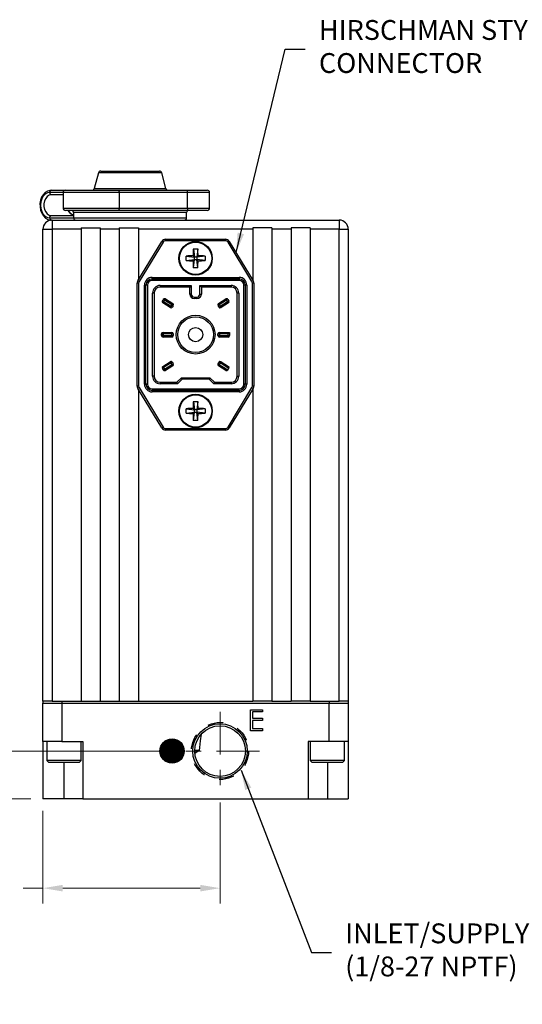
# Model space of a CAD drawing. Extents: x 0 to 23.8, y 0 to 15.1.
# Drawn here: x 5.3 to 8.6, y 5.2 to 11.6 of the extents above; entities that cross this region are included whole.
import ezdxf

# ---------------------------------------------------------------- set-up
doc = ezdxf.new("R2010")
doc.units = 0
doc.header["$LTSCALE"] = 0.375
doc.header["$MEASUREMENT"] = 0
doc.linetypes.add('CENTER2', pattern=[1.125, 0.75, -0.125, 0.125, -0.125])
doc.linetypes.add('HIDDEN2', pattern=[0.1875, 0.125, -0.0625])
doc.layers.get('0').update_dxf_attribs({"linetype": 'CONTINUOUS'})
doc.layers.get('DEFPOINTS').update_dxf_attribs({"linetype": 'CONTINUOUS'})
for name, color, linetype in [('CENT2', 7, 'CENTER2'), ('DIM', 7, 'CONTINUOUS'), ('HID2', 7, 'HIDDEN2'), ('OBJ', 7, 'CONTINUOUS')]:
    doc.layers.add(name, color=color, linetype=linetype)
doc.styles.add('ROMANS', font='ROMANS')
doc.dimstyles.get("Standard").update_dxf_attribs({"dimtxt": 0.13, "dimasz": 0.13, "dimexe": 0.1, "dimexo": 0.08, "dimgap": 0.09, "dimtad": 0, "dimtih": 1, "dimtoh": 1, "dimdec": 4, "dimzin": 6, "dimdsep": 46, "dimtxsty": 'Standard', "dimcen": 0.09, "dimclrt": 2, "dimadec": 0, "dimazin": 0, "dimtfac": 1, "dimtdec": 4, "dimtofl": 0, "dimtmove": 0, "dimatfit": 3, "dimfxl": 0, "dimtolj": 1, "dimtzin": 0, "dimarcsym": 0})

# ---------------------------------------------------------------- blocks, each defined once
blk = doc.blocks.new('*D')
at = {"color": 7, "linetype": 'ByBlock', "lineweight": 0}
for p, q in [((10.8434, 10.6181), (12.109, 10.6181)), ((12.009, 10.4881), (12.009, 8.7514)), ((12.009, 6.6371), (12.009, 8.3738)), ((1.3242, 6.9496), (1.3242, 7.0796)), ((5.0276, 6.9496), (5.0276, 7.0796)), ((15.7701, 6.9496), (15.7701, 7.0796)), ((15.7701, 7.0796), (15.9001, 7.0796)), ((1.9637, 6.8196), (1.2442, 6.8196)), ((6.2937, 6.8196), (4.9476, 6.8196)), ((14.577, 6.8196), (15.8501, 6.8196)), ((1.6891, 6.5071), (1.2442, 6.5071)), ((2.3011, 6.4823), (2.3011, 5.9)), ((5.3911, 6.5071), (4.9476, 6.5071)), ((6.6311, 6.4823), (6.6311, 5.8212)), ((11.2439, 6.5071), (12.109, 6.5071)), ((14.2397, 6.4823), (14.2397, 5.9576)), ((15.4797, 6.5071), (15.8501, 6.5071)), ((1.7691, 6.4271), (1.7691, 5.9)), ((5.4711, 6.4271), (5.4711, 5.8212)), ((15.3997, 6.4271), (15.3997, 5.9576)), ((1.3242, 6.3771), (1.3242, 6.2471)), ((5.0276, 6.3771), (5.0276, 6.2471)), ((15.7701, 6.3771), (15.7701, 6.2471)), ((1.3242, 6.2471), (1.1942, 6.2471)), ((5.0276, 6.2471), (4.8976, 6.2471)), ((1.7691, 6), (1.6391, 6)), ((2.1711, 6), (1.8991, 6)), ((14.3697, 6.0576), (15.2697, 6.0576)), ((15.3997, 6.0576), (15.5297, 6.0576)), ((5.4711, 5.9212), (5.3411, 5.9212)), ((6.5011, 5.9212), (5.6011, 5.9212)), ((9.1649, 4.1218), (9.1649, 5.1041)), ((11.1649, 4.1218), (11.1649, 5.1041)), ((9.2949, 5.0041), (9.4528, 5.0041)), ((11.0349, 5.0041), (10.8769, 5.0041)), ((9.1649, 4.1218), (9.1649, 4.7344)), ((10.1639, 3.4392), (10.1639, 4.7344)), ((9.1649, 4.6344), (9.0349, 4.6344)), ((10.0339, 4.6344), (9.2949, 4.6344)), ((11.1849, 4.1018), (12.009, 4.1018)), ((11.1849, 4.1018), (13.009, 4.1018)), ((11.909, 3.9718), (11.909, 3.7906)), ((12.909, 3.9718), (12.909, 3.2906)), ((11.909, 3.2318), (11.909, 3.413)), ((10.5012, 3.1018), (12.009, 3.1018)), ((12.909, 2.2318), (12.909, 2.913)), ((11.1849, 2.1018), (13.009, 2.1018))]:
    blk.add_line(p, q, dxfattribs=at)
for points in [[(12.009, 10.6181), (11.9873, 10.4881), (12.0306, 10.4881)], [(1.3242, 6.8196), (1.3025, 6.9496), (1.3458, 6.9496)], [(5.0276, 6.8196), (5.0059, 6.9496), (5.0492, 6.9496)], [(15.7701, 6.8196), (15.7917, 6.9496), (15.7484, 6.9496)], [(12.009, 6.5071), (11.9873, 6.6371), (12.0306, 6.6371)], [(1.3242, 6.5071), (1.3025, 6.3771), (1.3458, 6.3771)], [(5.0276, 6.5071), (5.0059, 6.3771), (5.0492, 6.3771)], [(15.7701, 6.5071), (15.7917, 6.3771), (15.7484, 6.3771)], [(14.2397, 6.0576), (14.3697, 6.036), (14.3697, 6.0793)], [(15.3997, 6.0576), (15.2697, 6.036), (15.2697, 6.0793)], [(1.7691, 6), (1.8991, 6.0217), (1.8991, 5.9783)], [(2.3011, 6), (2.1711, 6.0217), (2.1711, 5.9783)], [(5.4711, 5.9212), (5.6011, 5.9429), (5.6011, 5.8996)], [(6.6311, 5.9212), (6.5011, 5.9429), (6.5011, 5.8996)], [(9.1649, 5.0041), (9.2949, 4.9824), (9.2949, 5.0258)], [(11.1649, 5.0041), (11.0349, 4.9824), (11.0349, 5.0258)], [(9.1649, 4.6344), (9.2949, 4.656), (9.2949, 4.6127)], [(10.1639, 4.6344), (10.0339, 4.656), (10.0339, 4.6127)], [(11.909, 4.1018), (11.9306, 3.9718), (11.8873, 3.9718)], [(12.909, 4.1018), (12.8873, 3.9718), (12.9306, 3.9718)], [(11.909, 3.1018), (11.9306, 3.2318), (11.8873, 3.2318)], [(12.909, 2.1018), (12.8873, 2.2318), (12.9306, 2.2318)]]:
    blk.add_solid(points, dxfattribs=at)
at = {"layer": 'DEFPOINTS', "color": 7, "linetype": 'ByBlock', "lineweight": 0}
for p in [(10.7634, 10.6181), (2.0437, 6.8196), (6.3737, 6.8196), (14.497, 6.8196), (2.3011, 6.5623), (6.6311, 6.5623), (14.2397, 6.5623), (1.7691, 6.5071), (1.7691, 6.5071), (5.4711, 6.5071), (5.4711, 6.5071), (11.1639, 6.5071), (15.3997, 6.5071), (15.3997, 6.5071), (11.1049, 4.1018), (11.1049, 4.1018), (9.1649, 4.0418), (9.1649, 4.0418), (11.1649, 4.0418), (10.1639, 3.3592), (10.4212, 3.1018), (11.1049, 2.1018)]:
    blk.add_point(p, dxfattribs=at)
at = {"color": 7, "linetype": 'ByBlock', "lineweight": 0, "char_height": 0.13, "attachment_point": 5, "style": 'ROMANS'}
for s, insert in [('\\A1;4.11 [104.42]', (12.009, 8.5626)), ('\\A1;.31 [7.94]', (16.4854, 7.0796)), ('\\A1;.31 [7.94]', (0.6089, 6.2471)), ('\\A1;.31 [7.94]', (4.3123, 6.2471)), ('\\A1;1.16 [29.46]', (16.232, 6.0576)), ('\\A1;.53 [13.51]', (0.992, 6)), ('\\A1;1.16 [29.46]', (4.6388, 5.9212)), ('\\A1;2.00 [50.80]', (10.1649, 5.0041)), ('\\A1;1.00 [25.37]', (8.3326, 4.6344)), ('\\A1;1.00 [25.40]', (11.909, 3.6018)), ('\\A1;2.00 [50.80]', (12.909, 3.1018))]:
    blk.add_mtext(s, dxfattribs=dict(at, insert=insert))

msp = doc.modelspace()

# ---------------------------------------------------------------- linework, layer by layer
at = {"layer": 'CENT2', "lineweight": 0}
msp.add_line((6.6311, 7.077), (6.6311, 6.5623), dxfattribs=at)
at = {"layer": 'CENT2', "color": 7, "lineweight": 0}
msp.add_line((6.8884, 6.8196), (6.3737, 6.8196), dxfattribs=at)
at = {"layer": 'HID2', "color": 7, "linetype": 'HIDDEN2'}
msp.add_circle((6.6311, 6.8196), 0.1868, dxfattribs=at)
at = {"layer": 'OBJ', "color": 7, "linetype": 'CONTINUOUS'}
for p, q in [((5.8351, 10.607), (5.8076, 10.5042)), ((6.2491, 10.607), (5.8351, 10.607)), ((5.8496, 10.6181), (6.1804, 10.6181)), ((6.1804, 10.6181), (6.2346, 10.6181)), ((6.2766, 10.5042), (6.2491, 10.607)), ((5.6036, 10.4781), (5.5159, 10.4781)), ((5.5263, 10.4931), (5.6718, 10.4931)), ((5.6036, 10.4631), (5.5263, 10.4631)), ((5.6036, 10.4781), (5.6036, 10.3761)), ((5.971, 10.4781), (5.6036, 10.4781)), ((5.6186, 10.4931), (5.9734, 10.4931)), ((5.8076, 10.5042), (6.2105, 10.5042)), ((6.4169, 10.4781), (5.971, 10.4781)), ((5.971, 10.4781), (5.971, 10.3761)), ((5.9734, 10.4931), (6.4193, 10.4931)), ((6.2105, 10.5042), (6.2766, 10.5042)), ((6.4169, 10.4781), (6.4169, 10.3761)), ((6.5622, 10.4781), (6.4169, 10.4781)), ((6.4193, 10.4931), (6.5472, 10.4931)), ((6.5622, 10.3761), (6.5622, 10.4781)), ((5.5263, 10.3271), (5.6721, 10.3271)), ((5.6036, 10.3761), (5.971, 10.3761)), ((5.9734, 10.3611), (5.6186, 10.3611)), ((5.6718, 10.3611), (5.6613, 10.3611)), ((5.6721, 10.3461), (5.6721, 10.3121)), ((6.4121, 10.3461), (5.6721, 10.3461)), ((5.971, 10.3761), (6.4169, 10.3761)), ((6.4193, 10.3611), (5.9734, 10.3611)), ((6.4121, 10.3121), (6.4121, 10.3461)), ((6.4169, 10.3761), (6.5622, 10.3761)), ((6.5472, 10.3611), (6.4193, 10.3611)), ((5.5159, 10.3121), (5.6721, 10.3121)), ((5.5311, 10.2971), (5.5263, 10.2971)), ((5.5311, 10.2971), (5.5311, 10.2371)), ((5.5311, 10.2971), (7.4111, 10.2971)), ((5.6721, 10.3121), (6.4121, 10.3121)), ((7.4111, 10.2971), (7.4111, 10.2371)), ((5.4711, 10.2371), (5.5311, 10.2371)), ((5.4711, 7.1471), (5.4711, 10.2371)), ((5.5311, 10.2371), (5.5311, 7.1471)), ((5.7211, 10.2371), (5.5311, 10.2371)), ((5.7211, 10.2471), (5.8461, 10.2471)), ((5.7211, 10.2471), (5.7211, 7.1471)), ((5.8461, 10.2471), (5.8461, 7.1471)), ((5.9711, 10.2371), (5.8461, 10.2371)), ((5.9711, 10.2471), (5.9711, 7.1471)), ((5.9711, 10.2471), (6.0961, 10.2471)), ((6.0961, 10.2471), (6.0961, 9.9053)), ((6.8461, 10.2371), (6.0961, 10.2371)), ((6.8461, 10.2471), (6.8461, 9.9037)), ((6.9711, 10.2471), (6.8461, 10.2471)), ((6.9711, 10.2471), (6.9711, 7.1471)), ((7.0961, 10.2371), (6.9711, 10.2371)), ((7.0961, 10.2471), (7.0961, 7.1471)), ((7.2211, 10.2471), (7.0961, 10.2471)), ((7.2211, 10.2471), (7.2211, 7.1471)), ((7.4111, 10.2371), (7.2211, 10.2371)), ((7.4111, 10.2371), (7.4711, 10.2371)), ((7.4111, 7.1471), (7.4111, 10.2371)), ((7.4711, 10.2371), (7.4711, 7.1471)), ((6.0924, 9.8993), (6.2493, 10.1577)), ((6.2579, 10.1525), (6.101, 9.8941)), ((6.2493, 10.1577), (6.2579, 10.1525)), ((6.275, 10.1721), (6.6662, 10.1721)), ((6.275, 10.1721), (6.275, 10.1621)), ((6.6662, 10.1621), (6.275, 10.1621)), ((6.6662, 10.1721), (6.6662, 10.1621)), ((6.6918, 10.1577), (6.6833, 10.1525)), ((6.8402, 9.8941), (6.6833, 10.1525)), ((6.6918, 10.1577), (6.8487, 9.8993)), ((6.409, 10.0619), (6.4631, 10.0551)), ((6.4552, 10.063), (6.4631, 10.0551)), ((6.4563, 10.1092), (6.4631, 10.0551)), ((6.4859, 10.1092), (6.4791, 10.0551)), ((6.4791, 10.0551), (6.4869, 10.063)), ((6.5331, 10.0619), (6.4791, 10.0551)), ((6.409, 10.0323), (6.4631, 10.0391)), ((6.4631, 10.0391), (6.4552, 10.0313)), ((6.4563, 9.9851), (6.4631, 10.0391)), ((6.4631, 10.0391), (6.4631, 10.0551)), ((6.4791, 10.0551), (6.4631, 10.0551)), ((6.4631, 10.0391), (6.4791, 10.0391)), ((6.4791, 10.0551), (6.4791, 10.0391)), ((6.4859, 9.9851), (6.4791, 10.0391)), ((6.4869, 10.0313), (6.4791, 10.0391)), ((6.5331, 10.0323), (6.4791, 10.0391)), ((6.0981, 9.8837), (6.0881, 9.8837)), ((6.0881, 9.2105), (6.0881, 9.8837)), ((6.0924, 9.8993), (6.101, 9.8941)), ((6.0981, 9.8837), (6.0981, 9.2105)), ((6.1361, 9.2221), (6.1361, 9.8721)), ((6.1461, 9.8721), (6.1361, 9.8721)), ((6.1461, 9.2221), (6.1461, 9.8721)), ((6.1561, 9.8721), (6.1461, 9.8721)), ((6.1561, 9.8721), (6.1561, 9.2221)), ((6.1861, 9.9221), (6.7561, 9.9221)), ((6.1861, 9.9221), (6.1861, 9.9121)), ((6.1861, 9.9021), (6.1861, 9.9121)), ((6.1861, 9.9121), (6.7561, 9.9121)), ((6.7561, 9.9021), (6.1861, 9.9021)), ((6.2391, 9.8691), (6.2391, 9.8591)), ((6.2391, 9.8691), (6.4431, 9.8691)), ((6.4431, 9.8691), (6.4331, 9.8591)), ((6.4431, 9.8691), (6.4431, 9.8131)), ((6.4991, 9.8131), (6.4991, 9.8691)), ((6.4991, 9.8691), (6.5091, 9.8591)), ((6.4991, 9.8691), (6.7031, 9.8691)), ((6.7031, 9.8691), (6.7031, 9.8591)), ((6.7561, 9.9221), (6.7561, 9.9121)), ((6.7561, 9.9121), (6.7561, 9.9021)), ((6.7961, 9.8721), (6.7861, 9.8721)), ((6.7861, 9.2221), (6.7861, 9.8721)), ((6.7961, 9.8721), (6.7961, 9.2221)), ((6.8061, 9.8721), (6.7961, 9.8721)), ((6.8061, 9.8721), (6.8061, 9.2221)), ((6.8487, 9.8993), (6.8402, 9.8941)), ((6.8431, 9.2105), (6.8431, 9.8837)), ((6.8531, 9.8837), (6.8431, 9.8837)), ((6.8531, 9.8837), (6.8531, 9.2105)), ((6.1891, 9.2751), (6.1891, 9.8191)), ((6.1991, 9.8191), (6.1891, 9.8191)), ((6.1991, 9.8191), (6.1991, 9.2751)), ((6.4331, 9.8591), (6.2391, 9.8591)), ((6.4331, 9.8131), (6.4331, 9.8591)), ((6.4431, 9.8131), (6.4331, 9.8131)), ((6.4991, 9.8131), (6.5091, 9.8131)), ((6.5091, 9.8591), (6.5091, 9.8131)), ((6.7031, 9.8591), (6.5091, 9.8591)), ((6.7431, 9.2751), (6.7431, 9.8191)), ((6.7531, 9.8191), (6.7431, 9.8191)), ((6.7531, 9.8191), (6.7531, 9.2751)), ((6.2534, 9.7688), (6.2593, 9.7781)), ((6.2534, 9.7688), (6.2619, 9.7634)), ((6.2565, 9.755), (6.2619, 9.7634)), ((6.3046, 9.7244), (6.2565, 9.755)), ((6.2593, 9.7781), (6.2678, 9.7727)), ((6.2678, 9.7727), (6.2619, 9.7634)), ((6.2619, 9.7634), (6.31, 9.7328)), ((6.2678, 9.7727), (6.2732, 9.7811)), ((6.3159, 9.7421), (6.2678, 9.7727)), ((6.2732, 9.7811), (6.3212, 9.7505)), ((6.31, 9.7328), (6.3159, 9.7421)), ((6.3159, 9.7421), (6.3212, 9.7505)), ((6.3159, 9.7421), (6.3243, 9.7367)), ((6.4631, 9.7931), (6.4791, 9.7931)), ((6.4631, 9.7931), (6.4631, 9.7831)), ((6.4791, 9.7831), (6.4631, 9.7831)), ((6.4791, 9.7931), (6.4791, 9.7831)), ((6.6178, 9.7367), (6.6263, 9.7421)), ((6.6209, 9.7505), (6.669, 9.7811)), ((6.6209, 9.7505), (6.6263, 9.7421)), ((6.6744, 9.7727), (6.6263, 9.7421)), ((6.6263, 9.7421), (6.6322, 9.7328)), ((6.6322, 9.7328), (6.6803, 9.7634)), ((6.6856, 9.755), (6.6375, 9.7244)), ((6.6744, 9.7727), (6.669, 9.7811)), ((6.6744, 9.7727), (6.6828, 9.7781)), ((6.6803, 9.7634), (6.6744, 9.7727)), ((6.6803, 9.7634), (6.6887, 9.7688)), ((6.6803, 9.7634), (6.6856, 9.755)), ((6.6828, 9.7781), (6.6887, 9.7688)), ((6.3046, 9.7244), (6.31, 9.7328)), ((6.31, 9.7328), (6.3184, 9.7274)), ((6.3243, 9.7367), (6.3184, 9.7274)), ((6.6237, 9.7274), (6.6178, 9.7367)), ((6.6237, 9.7274), (6.6322, 9.7328)), ((6.6375, 9.7244), (6.6322, 9.7328)), ((6.2481, 9.5411), (6.2481, 9.5521)), ((6.2481, 9.5521), (6.2581, 9.5521)), ((6.2581, 9.5621), (6.3151, 9.5621)), ((6.2581, 9.5621), (6.2581, 9.5521)), ((6.3151, 9.5521), (6.2581, 9.5521)), ((6.2581, 9.5521), (6.2581, 9.5411)), ((6.3151, 9.5621), (6.3151, 9.5521)), ((6.3151, 9.5411), (6.3151, 9.5521)), ((6.3251, 9.5521), (6.3151, 9.5521)), ((6.3251, 9.5521), (6.3251, 9.5411)), ((6.6271, 9.5521), (6.6171, 9.5521)), ((6.6171, 9.5411), (6.6171, 9.5521)), ((6.6271, 9.5521), (6.6271, 9.5621)), ((6.6271, 9.5621), (6.6941, 9.5621)), ((6.6841, 9.5521), (6.6271, 9.5521)), ((6.6271, 9.5521), (6.6271, 9.5411)), ((6.6941, 9.5621), (6.6841, 9.5521)), ((6.6841, 9.5411), (6.6841, 9.5521)), ((6.6941, 9.5621), (6.6941, 9.5411)), ((6.2581, 9.5411), (6.2481, 9.5411)), ((6.2581, 9.5411), (6.2581, 9.5311)), ((6.2581, 9.5411), (6.3151, 9.5411)), ((6.3151, 9.5311), (6.2581, 9.5311)), ((6.3151, 9.5411), (6.3251, 9.5411)), ((6.3151, 9.5411), (6.3151, 9.5311)), ((6.6271, 9.5411), (6.6171, 9.5411)), ((6.6271, 9.5311), (6.6271, 9.5411)), ((6.6271, 9.5411), (6.6841, 9.5411)), ((6.6841, 9.5311), (6.6271, 9.5311)), ((6.6941, 9.5411), (6.6841, 9.5411)), ((6.6841, 9.5311), (6.6841, 9.5411)), ((6.2565, 9.3393), (6.3046, 9.3699)), ((6.31, 9.3614), (6.2619, 9.3308)), ((6.2678, 9.3216), (6.3159, 9.3522)), ((6.31, 9.3614), (6.3046, 9.3699)), ((6.31, 9.3614), (6.3184, 9.3668)), ((6.3159, 9.3522), (6.31, 9.3614)), ((6.3159, 9.3522), (6.3243, 9.3575)), ((6.3159, 9.3522), (6.3212, 9.3437)), ((6.3184, 9.3668), (6.3243, 9.3575)), ((6.6178, 9.3575), (6.6237, 9.3668)), ((6.6178, 9.3575), (6.6263, 9.3522)), ((6.6209, 9.3437), (6.6263, 9.3522)), ((6.6237, 9.3668), (6.6322, 9.3614)), ((6.6322, 9.3614), (6.6263, 9.3522)), ((6.6263, 9.3522), (6.6828, 9.3162)), ((6.6375, 9.3699), (6.6322, 9.3614)), ((6.6887, 9.3255), (6.6322, 9.3614)), ((6.6375, 9.3699), (6.6856, 9.3393)), ((6.2534, 9.3255), (6.2619, 9.3308)), ((6.2593, 9.3162), (6.2534, 9.3255)), ((6.2565, 9.3393), (6.2619, 9.3308)), ((6.2593, 9.3162), (6.2678, 9.3216)), ((6.2619, 9.3308), (6.2678, 9.3216)), ((6.2732, 9.3131), (6.2678, 9.3216)), ((6.3212, 9.3437), (6.2732, 9.3131)), ((6.669, 9.3131), (6.6209, 9.3437)), ((6.6828, 9.3162), (6.6887, 9.3255)), ((6.1991, 9.2751), (6.1891, 9.2751)), ((6.2391, 9.2351), (6.3481, 9.2351)), ((6.2391, 9.2351), (6.2391, 9.2251)), ((6.3522, 9.2251), (6.2391, 9.2251)), ((6.3481, 9.2351), (6.3781, 9.2651)), ((6.3481, 9.2351), (6.3522, 9.2251)), ((6.3822, 9.2551), (6.3522, 9.2251)), ((6.3781, 9.2651), (6.3822, 9.2551)), ((6.3781, 9.2651), (6.5641, 9.2651)), ((6.5599, 9.2551), (6.3822, 9.2551)), ((6.5641, 9.2651), (6.5599, 9.2551)), ((6.5899, 9.2251), (6.5599, 9.2551)), ((6.5641, 9.2651), (6.5941, 9.2351)), ((6.5941, 9.2351), (6.5899, 9.2251)), ((6.7031, 9.2251), (6.5899, 9.2251)), ((6.5941, 9.2351), (6.7031, 9.2351)), ((6.7031, 9.2351), (6.7031, 9.2251)), ((6.7431, 9.2751), (6.7531, 9.2751)), ((6.0981, 9.2105), (6.0881, 9.2105)), ((6.101, 9.2001), (6.0924, 9.1949)), ((6.2493, 8.9366), (6.0924, 9.1949)), ((6.0961, 9.1889), (6.0961, 7.1471)), ((6.101, 9.2001), (6.2579, 8.9417)), ((6.1461, 9.2221), (6.1361, 9.2221)), ((6.1561, 9.2221), (6.1461, 9.2221)), ((6.1861, 9.1921), (6.7561, 9.1921)), ((6.1861, 9.1921), (6.1861, 9.1821)), ((6.7561, 9.1821), (6.1861, 9.1821)), ((6.1861, 9.1821), (6.1861, 9.1721)), ((6.7561, 9.1721), (6.1861, 9.1721)), ((6.6833, 8.9417), (6.8402, 9.2001)), ((6.8487, 9.1949), (6.6918, 8.9366)), ((6.7561, 9.1821), (6.7561, 9.1921)), ((6.7561, 9.1821), (6.7561, 9.1721)), ((6.7961, 9.2221), (6.7861, 9.2221)), ((6.8061, 9.2221), (6.7961, 9.2221)), ((6.8402, 9.2001), (6.8487, 9.1949)), ((6.8531, 9.2105), (6.8431, 9.2105)), ((6.8461, 9.1906), (6.8461, 7.1471)), ((6.4563, 9.1092), (6.4631, 9.0551)), ((6.4859, 9.1092), (6.4791, 9.0551)), ((6.409, 9.0619), (6.4631, 9.0551)), ((6.409, 9.0323), (6.4631, 9.0391)), ((6.4552, 9.063), (6.4631, 9.0551)), ((6.4631, 9.0391), (6.4552, 9.0313)), ((6.4563, 8.9851), (6.4631, 9.0391)), ((6.4791, 9.0551), (6.4631, 9.0551)), ((6.4631, 9.0391), (6.4631, 9.0551)), ((6.4631, 9.0391), (6.4791, 9.0391)), ((6.4791, 9.0551), (6.4869, 9.063)), ((6.5331, 9.0619), (6.4791, 9.0551)), ((6.4791, 9.0551), (6.4791, 9.0391)), ((6.5331, 9.0323), (6.4791, 9.0391)), ((6.4859, 8.9851), (6.4791, 9.0391)), ((6.4869, 9.0313), (6.4791, 9.0391)), ((6.2579, 8.9417), (6.2493, 8.9366)), ((6.275, 8.9321), (6.6662, 8.9321)), ((6.275, 8.9321), (6.275, 8.9221)), ((6.6662, 8.9221), (6.275, 8.9221)), ((6.6662, 8.9321), (6.6662, 8.9221)), ((6.6833, 8.9417), (6.6918, 8.9366)), ((5.5311, 7.1471), (5.4711, 7.1471)), ((5.4711, 7.1471), (5.4711, 7.1321)), ((5.4711, 6.8821), (5.4711, 7.1321)), ((5.4711, 7.1321), (5.5961, 7.1321)), ((5.4711, 7.1321), (5.5961, 7.1321)), ((5.5311, 7.1471), (5.5803, 7.1471)), ((5.5803, 7.1471), (5.5961, 7.1471)), ((5.5961, 7.1471), (5.5961, 7.1321)), ((5.5961, 7.1471), (5.7211, 7.1471)), ((5.5961, 7.1321), (5.5961, 6.8821)), ((5.5961, 7.1321), (7.3461, 7.1321)), ((5.5961, 7.1321), (7.3461, 7.1321)), ((5.7211, 7.1471), (5.8461, 7.1471)), ((5.8461, 7.1471), (5.9711, 7.1471)), ((5.9711, 7.1471), (6.0961, 7.1471)), ((6.0961, 7.1471), (6.8461, 7.1471)), ((6.9711, 7.1471), (6.8461, 7.1471)), ((6.9711, 7.1471), (7.0961, 7.1471)), ((7.2211, 7.1471), (7.0961, 7.1471)), ((7.2211, 7.1471), (7.3461, 7.1471)), ((7.3461, 7.1471), (7.3461, 7.1321)), ((7.3461, 7.1471), (7.3619, 7.1471)), ((7.3461, 6.8821), (7.3461, 7.1321)), ((7.3461, 7.1321), (7.4711, 7.1321)), ((7.3461, 7.1321), (7.4711, 7.1321)), ((7.3619, 7.1471), (7.4111, 7.1471)), ((7.4711, 7.1471), (7.4111, 7.1471)), ((7.4711, 7.1471), (7.4711, 7.1321)), ((7.4711, 7.1321), (7.4711, 6.8821)), ((6.8316, 7.0904), (6.9093, 7.0904)), ((6.8316, 6.9526), (6.8316, 7.0904)), ((6.844, 7.0763), (6.844, 7.0339)), ((6.9093, 7.0763), (6.844, 7.0763)), ((6.844, 7.0339), (6.9093, 7.0339)), ((6.9093, 7.0904), (6.9093, 7.0763)), ((6.9093, 7.0339), (6.9093, 7.0197)), ((6.844, 7.0197), (6.844, 6.9667)), ((6.9093, 7.0197), (6.844, 7.0197)), ((6.844, 6.9667), (6.9093, 6.9667)), ((6.9093, 6.9667), (6.9093, 6.9526)), ((6.9093, 6.9526), (6.8316, 6.9526)), ((5.5961, 6.8821), (5.4711, 6.8821)), ((5.4711, 6.8821), (5.4711, 6.5071)), ((5.4961, 6.8821), (5.4961, 6.7581)), ((5.5961, 6.8821), (5.7331, 6.8821)), ((5.7221, 6.7581), (5.7221, 6.8821)), ((5.7331, 6.8821), (5.7331, 6.5071)), ((7.3461, 6.8821), (7.2091, 6.8821)), ((7.2091, 6.8821), (7.2091, 6.5071)), ((7.2211, 6.8821), (7.2211, 6.7581)), ((7.4711, 6.8821), (7.3461, 6.8821)), ((7.4471, 6.7581), (7.4471, 6.8821)), ((7.4711, 6.8821), (7.4711, 6.5071)), ((6.495, 6.8221), (6.4651, 6.8221)), ((6.495, 6.8221), (6.4658, 6.8044)), ((5.4961, 6.7581), (5.5101, 6.7441)), ((5.7221, 6.7581), (5.4961, 6.7581)), ((5.7081, 6.7441), (5.5101, 6.7441)), ((5.6081, 6.7441), (5.6081, 6.5071)), ((5.7081, 6.7441), (5.7221, 6.7581)), ((7.2211, 6.7581), (7.2351, 6.7441)), ((7.4471, 6.7581), (7.2211, 6.7581)), ((7.4331, 6.7441), (7.2351, 6.7441)), ((7.3341, 6.7441), (7.3341, 6.5071)), ((7.4331, 6.7441), (7.4471, 6.7581)), ((5.6081, 6.5071), (5.4711, 6.5071)), ((5.7331, 6.5071), (5.6081, 6.5071)), ((5.7331, 6.5071), (7.2091, 6.5071)), ((7.2091, 6.5071), (7.3341, 6.5071)), ((7.3341, 6.5071), (7.4711, 6.5071))]:
    msp.add_line(p, q, dxfattribs=at)
at = {"layer": 'OBJ', "color": 7, "linetype": 'CONTINUOUS', "flags": 128}
for points in [[(5.5263, 10.4931), (5.5162, 10.4922), (5.5002, 10.487), (5.4856, 10.4774), (5.4729, 10.4638), (5.4628, 10.4468), (5.4557, 10.427), (5.4521, 10.4056), (5.4522, 10.3836), (5.456, 10.3622), (5.4634, 10.3423), (5.4741, 10.3249), (5.4878, 10.311), (5.5037, 10.3017), (5.5207, 10.2974), (5.5263, 10.2971)], [(5.5159, 10.4781), (5.5005, 10.4753), (5.4861, 10.467), (5.4737, 10.4538), (5.4643, 10.4366), (5.4583, 10.4166), (5.4563, 10.3951), (5.4583, 10.3736), (5.4643, 10.3536), (5.4737, 10.3364), (5.4861, 10.3232), (5.5005, 10.3149), (5.5159, 10.3121)], [(5.5263, 10.4631), (5.5126, 10.4604), (5.4999, 10.4523), (5.4894, 10.4397), (5.4819, 10.4234), (5.478, 10.4048), (5.478, 10.3854), (5.4819, 10.3669), (5.4894, 10.3506), (5.4999, 10.3379), (5.5126, 10.3299), (5.5263, 10.3271)], [(5.5159, 10.4781), (5.5161, 10.481), (5.5167, 10.4839), (5.5177, 10.4865), (5.519, 10.4887), (5.5205, 10.4906), (5.5224, 10.492), (5.5243, 10.4928), (5.5263, 10.4931)], [(5.5159, 10.4781), (5.5161, 10.4752), (5.5167, 10.4724), (5.5177, 10.4698), (5.519, 10.4675), (5.5205, 10.4656), (5.5224, 10.4643), (5.5243, 10.4634), (5.5263, 10.4631)], [(5.971, 10.4781), (5.971, 10.481), (5.9712, 10.4839), (5.9714, 10.4865), (5.9717, 10.4887), (5.9721, 10.4906), (5.9725, 10.492), (5.9729, 10.4928), (5.9734, 10.4931)], [(6.4169, 10.4781), (6.4169, 10.481), (6.4171, 10.4839), (6.4173, 10.4865), (6.4176, 10.4887), (6.418, 10.4906), (6.4184, 10.492), (6.4189, 10.4928), (6.4193, 10.4931)], [(5.5159, 10.3121), (5.5161, 10.315), (5.5167, 10.3179), (5.5177, 10.3205), (5.519, 10.3227), (5.5205, 10.3246), (5.5224, 10.326), (5.5243, 10.3268), (5.5263, 10.3271)], [(5.6721, 10.3279), (5.6656, 10.3299), (5.653, 10.3379), (5.6425, 10.3506), (5.6371, 10.3611)], [(5.6721, 10.3284), (5.6642, 10.3314), (5.6547, 10.3389), (5.6457, 10.351), (5.6413, 10.3611)], [(5.9734, 10.3611), (5.9729, 10.3614), (5.9725, 10.3623), (5.9721, 10.3636), (5.9717, 10.3655), (5.9714, 10.3678), (5.9712, 10.3704), (5.971, 10.3732), (5.971, 10.3761)], [(6.4169, 10.3761), (6.4169, 10.3732), (6.4171, 10.3704), (6.4173, 10.3678), (6.4176, 10.3655), (6.418, 10.3636), (6.4184, 10.3623), (6.4189, 10.3614), (6.4193, 10.3611)], [(5.5159, 10.3121), (5.5161, 10.3092), (5.5167, 10.3064), (5.5177, 10.3038), (5.519, 10.3015), (5.5205, 10.2996), (5.5224, 10.2983), (5.5243, 10.2974), (5.5263, 10.2971)], [(6.409, 10.0323), (6.4088, 10.036), (6.4087, 10.0397), (6.4086, 10.0434), (6.4086, 10.0471), (6.4086, 10.0508), (6.4087, 10.0545), (6.4088, 10.0582), (6.409, 10.0619)], [(6.4552, 10.063), (6.4493, 10.0629), (6.4434, 10.0628), (6.4376, 10.0627), (6.4318, 10.0626), (6.426, 10.0625), (6.4203, 10.0623), (6.4146, 10.0621), (6.409, 10.0619)], [(6.4563, 10.1092), (6.4561, 10.1036), (6.4559, 10.0979), (6.4557, 10.0922), (6.4556, 10.0864), (6.4555, 10.0806), (6.4554, 10.0748), (6.4553, 10.0689), (6.4552, 10.063)], [(6.4563, 10.1092), (6.46, 10.1094), (6.4637, 10.1095), (6.4674, 10.1096), (6.4711, 10.1096), (6.4748, 10.1096), (6.4785, 10.1095), (6.4822, 10.1094), (6.4859, 10.1092)], [(6.4869, 10.063), (6.4869, 10.0689), (6.4868, 10.0748), (6.4867, 10.0806), (6.4866, 10.0864), (6.4864, 10.0922), (6.4863, 10.0979), (6.4861, 10.1036), (6.4859, 10.1092)], [(6.5331, 10.0619), (6.5275, 10.0621), (6.5219, 10.0623), (6.5161, 10.0625), (6.5104, 10.0626), (6.5046, 10.0627), (6.4987, 10.0628), (6.4928, 10.0629), (6.4869, 10.063)], [(6.5331, 10.0619), (6.5333, 10.0582), (6.5334, 10.0545), (6.5335, 10.0508), (6.5335, 10.0471), (6.5335, 10.0434), (6.5334, 10.0397), (6.5333, 10.036), (6.5331, 10.0323)], [(6.409, 10.0323), (6.4146, 10.0321), (6.4203, 10.0319), (6.426, 10.0318), (6.4318, 10.0316), (6.4376, 10.0315), (6.4434, 10.0314), (6.4493, 10.0313), (6.4552, 10.0313)], [(6.4552, 10.0313), (6.4553, 10.0254), (6.4554, 10.0195), (6.4555, 10.0136), (6.4556, 10.0078), (6.4557, 10.002), (6.4559, 9.9963), (6.4561, 9.9907), (6.4563, 9.9851)], [(6.4859, 9.9851), (6.4861, 9.9907), (6.4863, 9.9963), (6.4864, 10.002), (6.4866, 10.0078), (6.4867, 10.0136), (6.4868, 10.0195), (6.4869, 10.0254), (6.4869, 10.0313)], [(6.4869, 10.0313), (6.4928, 10.0313), (6.4987, 10.0314), (6.5046, 10.0315), (6.5104, 10.0316), (6.5161, 10.0318), (6.5219, 10.0319), (6.5275, 10.0321), (6.5331, 10.0323)], [(6.4859, 9.9851), (6.4822, 9.9849), (6.4785, 9.9848), (6.4748, 9.9847), (6.4711, 9.9847), (6.4674, 9.9847), (6.4637, 9.9848), (6.46, 9.9849), (6.4563, 9.9851)], [(6.4563, 9.1092), (6.4561, 9.1036), (6.4559, 9.0979), (6.4557, 9.0922), (6.4556, 9.0864), (6.4555, 9.0806), (6.4554, 9.0748), (6.4553, 9.0689), (6.4552, 9.063)], [(6.4563, 9.1092), (6.46, 9.1094), (6.4637, 9.1095), (6.4674, 9.1096), (6.4711, 9.1096), (6.4748, 9.1096), (6.4785, 9.1095), (6.4822, 9.1094), (6.4859, 9.1092)], [(6.4869, 9.063), (6.4869, 9.0689), (6.4868, 9.0748), (6.4867, 9.0806), (6.4866, 9.0864), (6.4864, 9.0922), (6.4863, 9.0979), (6.4861, 9.1036), (6.4859, 9.1092)], [(6.409, 9.0323), (6.4088, 9.036), (6.4087, 9.0397), (6.4086, 9.0434), (6.4086, 9.0471), (6.4086, 9.0508), (6.4087, 9.0545), (6.4088, 9.0582), (6.409, 9.0619)], [(6.4552, 9.063), (6.4493, 9.0629), (6.4434, 9.0628), (6.4376, 9.0627), (6.4318, 9.0626), (6.426, 9.0625), (6.4203, 9.0623), (6.4146, 9.0621), (6.409, 9.0619)], [(6.409, 9.0323), (6.4146, 9.0321), (6.4203, 9.0319), (6.426, 9.0318), (6.4318, 9.0316), (6.4376, 9.0315), (6.4434, 9.0314), (6.4493, 9.0313), (6.4552, 9.0313)], [(6.4552, 9.0313), (6.4553, 9.0254), (6.4554, 9.0195), (6.4555, 9.0136), (6.4556, 9.0078), (6.4557, 9.002), (6.4559, 8.9963), (6.4561, 8.9907), (6.4563, 8.9851)], [(6.4859, 8.9851), (6.4861, 8.9907), (6.4863, 8.9963), (6.4864, 9.002), (6.4866, 9.0078), (6.4867, 9.0136), (6.4868, 9.0195), (6.4869, 9.0254), (6.4869, 9.0313)], [(6.5331, 9.0619), (6.5275, 9.0621), (6.5219, 9.0623), (6.5161, 9.0625), (6.5104, 9.0626), (6.5046, 9.0627), (6.4987, 9.0628), (6.4928, 9.0629), (6.4869, 9.063)], [(6.4869, 9.0313), (6.4928, 9.0313), (6.4987, 9.0314), (6.5046, 9.0315), (6.5104, 9.0316), (6.5161, 9.0318), (6.5219, 9.0319), (6.5275, 9.0321), (6.5331, 9.0323)], [(6.5331, 9.0619), (6.5333, 9.0582), (6.5334, 9.0545), (6.5335, 9.0508), (6.5335, 9.0471), (6.5335, 9.0434), (6.5334, 9.0397), (6.5333, 9.036), (6.5331, 9.0323)], [(6.4859, 8.9851), (6.4822, 8.9849), (6.4785, 8.9848), (6.4748, 8.9847), (6.4711, 8.9847), (6.4674, 8.9847), (6.4637, 8.9848), (6.46, 8.9849), (6.4563, 8.9851)], [(6.507, 6.9299), (6.5008, 6.8872), (6.4957, 6.8425), (6.495, 6.8221)]]:
    msp.add_lwpolyline(points, dxfattribs=at)
at = {"layer": 'OBJ', "color": 7, "lineweight": 0, "const_width": 0.078}
msp.add_lwpolyline([(6.2781, 6.8196, 1), (6.3561, 6.8196, 1)], format="xyb", close=True, dxfattribs=at)
at = {"layer": 'OBJ', "color": 7, "linetype": 'CONTINUOUS'}
for centre, radius in [((6.4711, 10.0471), 0.1095), ((6.4711, 10.0471), 0.1054), ((6.4711, 9.5471), 0.127), ((6.4711, 9.5471), 0.117), ((6.4711, 9.5471), 0.0465), ((6.4711, 9.0471), 0.1095), ((6.4711, 9.0471), 0.1054), ((6.6311, 6.8196), 0.1786), ((6.6311, 6.8196), 0.166), ((6.3171, 6.8196), 0.0795), ((6.3171, 6.8196), 0.078)]:
    msp.add_circle(centre, radius, dxfattribs=at)
for centre, radius, start, end in [((5.8496, 10.6031), 0.015, 90, 165), ((6.2346, 10.6031), 0.015, 15, 90), ((5.6186, 10.4781), 0.015, 90, 180), ((5.7931, 10.5081), 0.015, 270, 345), ((6.2911, 10.5081), 0.015, 195, 270), ((6.5472, 10.4781), 0.015, 0, 90), ((5.6186, 10.3761), 0.015, 180, 270), ((5.6571, 10.3461), 0.015, 0, 90), ((6.4271, 10.3461), 0.015, 90, 180), ((6.5472, 10.3761), 0.015, 270, 360), ((5.5311, 10.2371), 0.06, 90, 180), ((5.6871, 10.3121), 0.015, 180, 270), ((6.3971, 10.3121), 0.015, 270, 360), ((7.4111, 10.2371), 0.06, 0, 90), ((6.275, 10.1421), 0.03, 90, 148.73627), ((6.275, 10.1421), 0.02, 90, 148.73627), ((6.6662, 10.1421), 0.03, 31.26373, 90), ((6.6662, 10.1421), 0.02, 31.26373, 90), ((6.1181, 9.8837), 0.03, 148.73627, 180), ((6.1181, 9.8837), 0.02, 148.73627, 180), ((6.1861, 9.8721), 0.05, 90, 180), ((6.1861, 9.8721), 0.04, 90, 180), ((6.1861, 9.8721), 0.03, 90, 180), ((6.2391, 9.8191), 0.05, 90, 180), ((6.7031, 9.8191), 0.05, 0, 90), ((6.7561, 9.8721), 0.05, 0, 90), ((6.7561, 9.8721), 0.04, 0, 90), ((6.7561, 9.8721), 0.03, 0, 90), ((6.8231, 9.8837), 0.02, 0, 31.26373), ((6.8231, 9.8837), 0.03, 0, 31.26373), ((6.2391, 9.8191), 0.04, 90, 180), ((6.4631, 9.8131), 0.03, 180, 270), ((6.4631, 9.8131), 0.02, 180, 270), ((6.4791, 9.8131), 0.02, 270, 360), ((6.4791, 9.8131), 0.03, 270, 360), ((6.7031, 9.8191), 0.04, 0, 90), ((6.2619, 9.7634), 0.01, 147.52881, 237.52881), ((6.2678, 9.7727), 0.01, 57.52881, 147.52881), ((6.3159, 9.7421), 0.01, 327.52881, 57.52881), ((6.6263, 9.7421), 0.01, 122.47119, 212.47119), ((6.6744, 9.7727), 0.01, 32.47119, 122.47119), ((6.6803, 9.7634), 0.01, 302.47119, 32.47119), ((6.31, 9.7328), 0.01, 237.52881, 327.52881), ((6.6322, 9.7328), 0.01, 212.47119, 302.47119), ((6.2581, 9.5521), 0.01, 90, 180), ((6.3151, 9.5521), 0.01, 0, 90), ((6.6271, 9.5521), 0.01, 90, 180), ((6.2581, 9.5411), 0.01, 180, 270), ((6.3151, 9.5411), 0.01, 270, 360), ((6.6271, 9.5411), 0.01, 180, 270), ((6.6841, 9.5411), 0.01, 270, 360), ((6.31, 9.3614), 0.01, 32.47119, 122.47119), ((6.3159, 9.3522), 0.01, 302.47119, 32.47119), ((6.6263, 9.3522), 0.01, 147.52881, 237.52881), ((6.6322, 9.3614), 0.01, 57.52881, 147.52881), ((6.2619, 9.3308), 0.01, 122.47119, 212.47119), ((6.2678, 9.3216), 0.01, 212.47119, 302.47119), ((6.6744, 9.3216), 0.01, 237.52881, 327.52881), ((6.6803, 9.3308), 0.01, 327.52881, 57.52881), ((6.2391, 9.2751), 0.05, 180, 270), ((6.2391, 9.2751), 0.04, 180, 270), ((6.7031, 9.2751), 0.05, 270, 360), ((6.7031, 9.2751), 0.04, 270, 360), ((6.1181, 9.2105), 0.03, 180, 211.26373), ((6.1181, 9.2105), 0.02, 180, 211.26373), ((6.1861, 9.2221), 0.05, 180, 270), ((6.1861, 9.2221), 0.04, 180, 270), ((6.1861, 9.2221), 0.03, 180, 270), ((6.7561, 9.2221), 0.04, 270, 360), ((6.7561, 9.2221), 0.03, 270, 360), ((6.7561, 9.2221), 0.05, 270, 360), ((6.8231, 9.2105), 0.02, 328.73627, 360), ((6.8231, 9.2105), 0.03, 328.73627, 360), ((6.275, 8.9521), 0.03, 211.26373, 270), ((6.275, 8.9521), 0.02, 211.26373, 270), ((6.6662, 8.9521), 0.02, 270, 328.73627), ((6.6662, 8.9521), 0.03, 270, 328.73627)]:
    msp.add_arc(centre, radius, start, end, dxfattribs=at)

# ---------------------------------------------------------------- texts
at = {"layer": 'DIM', "color": 7, "linetype": 'ByBlock', "lineweight": 0, "char_height": 0.13, "attachment_point": 4, "style": 'ROMANS'}
for s, insert in [('HIRSCHMAN STYLE\\PCONNECTOR', (7.2786, 11.4177)), ('INLET/SUPPLY PORT\\P(1/8-27 NPTF)', (7.4505, 5.5))]:
    msp.add_mtext(s, dxfattribs=dict(at, insert=insert))

# ---------------------------------------------------------------- dimensions: what is measured, and where the dimension line sits
at = {"lineweight": 0}
for base, p1, p2, middle in [((9.1649, 4.6344), (10.1639, 3.3592), (9.1649, 4.0418), (8.3326, 4.6344)), ((5.4711, 5.9212), (6.6311, 6.5623), (5.4711, 6.5071), (4.6388, 5.9212))]:
    dim = msp.add_linear_dim(base=base, p1=p1, p2=p2, dimstyle='Standard', override={"dimdec": 2, "dimzin": 4, "dimtxsty": 'ROMANS', "dimclrd": 7, "dimclre": 7, "dimclrt": 7, "dimadec": 65535, "dimtp": 0.01, "dimtdec": 2, "dimtzin": 4}, dxfattribs=at)
    dim.commit()
    dim.dimension.update_dxf_attribs({"geometry": '*D', "text_midpoint": middle})
at = {"layer": 'DIM', "lineweight": 0}
for base, p1, p2, middle in [((1.7691, 6), (2.3011, 6.5623), (1.7691, 6.5071), (0.992, 6)), ((15.3997, 6.0576), (14.2397, 6.5623), (15.3997, 6.5071), (16.232, 6.0576))]:
    dim = msp.add_linear_dim(base=base, p1=p1, p2=p2, dimstyle='Standard', override={"dimdec": 2, "dimzin": 4, "dimtxsty": 'ROMANS', "dimclrd": 7, "dimclre": 7, "dimclrt": 7, "dimadec": 65535, "dimtp": 0.01, "dimtdec": 2, "dimtzin": 4}, dxfattribs=at)
    dim.commit()
    dim.dimension.update_dxf_attribs({"geometry": '*D', "text_midpoint": middle})
for base, p1, p2, middle in [((1.3242, 6.5071), (2.0437, 6.8196), (1.7691, 6.5071), (0.6089, 6.2471)), ((5.0276, 6.5071), (6.3737, 6.8196), (5.4711, 6.5071), (4.3123, 6.2471)), ((15.7701, 6.8196), (15.3997, 6.5071), (14.497, 6.8196), (16.4854, 7.0796)), ((12.909, 2.1018), (11.1049, 4.1018), (11.1049, 2.1018), (12.909, 3.1018)), ((12.009, 6.5071), (10.7634, 10.6181), (11.1639, 6.5071), (12.009, 8.5626))]:
    dim = msp.add_linear_dim(base=base, p1=p1, p2=p2, angle=90, dimstyle='Standard', override={"dimdec": 2, "dimzin": 4, "dimtxsty": 'ROMANS', "dimclrd": 7, "dimclre": 7, "dimclrt": 7, "dimadec": 65535, "dimtp": 0.01, "dimtdec": 2, "dimtzin": 4}, dxfattribs=at)
    dim.commit()
    dim.dimension.update_dxf_attribs({"geometry": '*D', "text_midpoint": middle})
at = {"layer": 'DIM', "color": 7, "lineweight": 0}
dim = msp.add_linear_dim(base=(11.909, 4.1018), p1=(10.4212, 3.1018), p2=(11.1049, 4.1018), angle=90, dimstyle='Standard', override={"dimdec": 2, "dimzin": 4, "dimtxsty": 'ROMANS', "dimclrd": 7, "dimclre": 7, "dimclrt": 7, "dimadec": 65535, "dimtp": 0.01, "dimtdec": 2, "dimtzin": 4}, dxfattribs=at)
dim.commit()
dim.dimension.update_dxf_attribs({"geometry": '*D', "text_midpoint": (11.909, 3.6018)})
dim = msp.add_linear_dim(base=(11.1649, 5.0041), p1=(9.1649, 4.0418), p2=(11.1649, 4.0418), dimstyle='Standard', override={"dimdec": 2, "dimzin": 4, "dimtxsty": 'ROMANS', "dimclrd": 7, "dimclre": 7, "dimclrt": 7, "dimadec": 65535, "dimtp": 0.01, "dimtdec": 2, "dimtzin": 4}, dxfattribs=at)
dim.commit()
dim.dimension.update_dxf_attribs({"geometry": '*D', "text_midpoint": (10.1649, 5.0041)})

# ---------------------------------------------------------------- leaders
at = {"layer": 'DIM', "lineweight": 0}
msp.add_leader([(6.7364, 10.0843), (7.0586, 11.4177), (7.1886, 11.4177)], dimstyle='Standard', override={"dimdec": 2, "dimzin": 4, "dimtxsty": 'ROMANS', "dimclrd": 7, "dimclre": 7, "dimclrt": 7, "dimadec": 65535, "dimtp": 0.01, "dimtdec": 3, "dimtzin": 4}, dxfattribs=at)
at = {"layer": 'DIM', "color": 7, "lineweight": 0}
msp.add_leader([(6.7688, 6.6934), (7.2305, 5.5), (7.3605, 5.5)], dimstyle='Standard', override={"dimdec": 2, "dimzin": 4, "dimtxsty": 'ROMANS', "dimclrd": 7, "dimclre": 7, "dimclrt": 7, "dimadec": 65535, "dimtp": 0.01, "dimtdec": 3, "dimtzin": 4}, dxfattribs=at)

doc.saveas('drawing.dxf')
